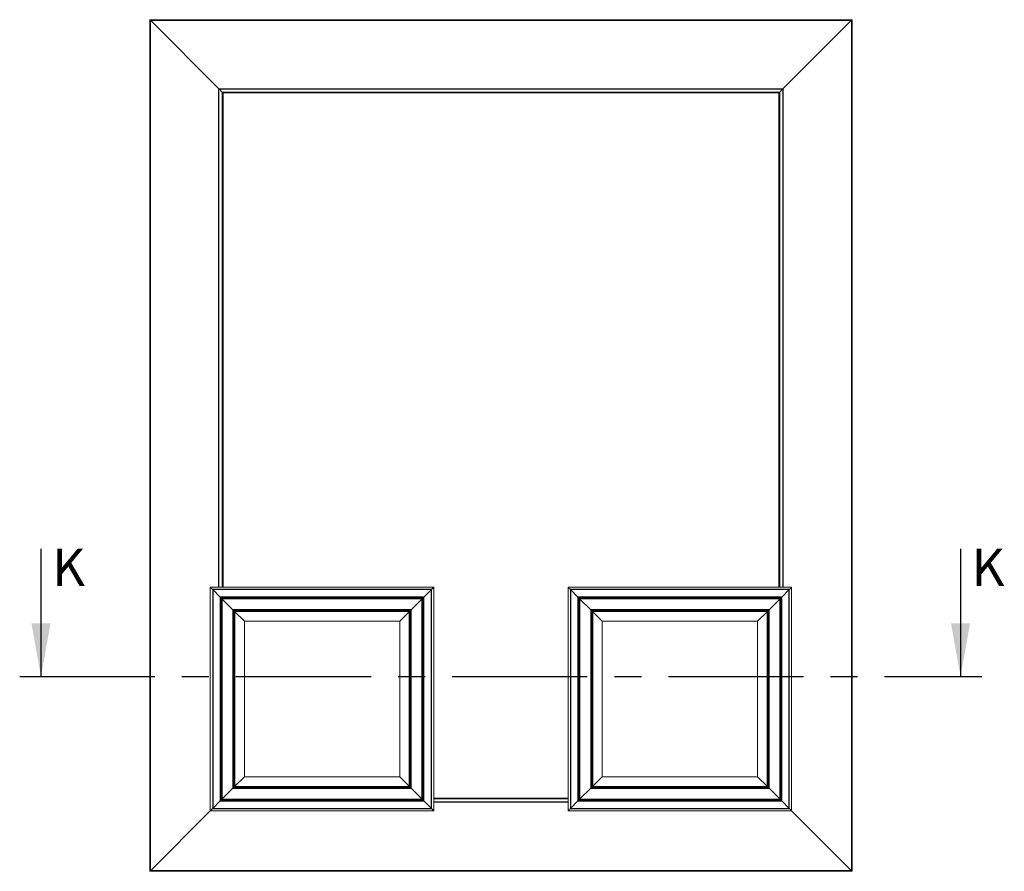
# Model space of a CAD drawing. Units: millimetres. Extents: x 36 to 389, y 19 to 267.
# Drawn here: x 36 to 129, y 179 to 259 of the extents above; entities that cross this region are included whole.
import ezdxf

# ---------------------------------------------------------------- set-up
doc = ezdxf.new("R2010")
doc.units = ezdxf.units.MM
doc.linetypes.add('CENTERX2', pattern=[20.32, 12.7, -2.54, 2.54, -2.54])
doc.layers.add('OBRYS', color=7, linetype='Continuous', lineweight=15)
doc.layers.add('REZY', color=1, linetype='CENTERX2')
doc.styles.add('SLDTEXTSTYLE0', font='TXT', dxfattribs={"width": 0.75})

msp = doc.modelspace()

# ---------------------------------------------------------------- linework, layer by layer
at = {"color": 7, "linetype": 'Continuous'}
for p, q in [((48.604, 259.071), (114.504, 259.071)), ((48.604, 179.171), (48.604, 259.071)), ((114.504, 259.071), (114.504, 179.171)), ((55.054, 252.621), (108.054, 252.621)), ((55.054, 205.806), (55.054, 252.621)), ((108.054, 252.621), (108.054, 205.806)), ((54.465, 205.58), (54.465, 185.032)), ((75.013, 205.58), (54.465, 205.58)), ((75.013, 185.032), (75.013, 205.58)), ((88.095, 205.58), (88.095, 185.032)), ((108.643, 205.58), (88.095, 205.58)), ((108.643, 185.032), (108.643, 205.58)), ((55.161, 204.885), (55.161, 185.727)), ((74.318, 204.885), (55.161, 204.885)), ((55.189, 204.856), (55.189, 185.756)), ((74.289, 204.856), (55.189, 204.856)), ((55.289, 204.756), (55.289, 185.856)), ((74.189, 204.756), (55.289, 204.756)), ((55.318, 204.727), (55.318, 185.885)), ((74.161, 204.727), (55.318, 204.727)), ((74.161, 185.885), (74.161, 204.727)), ((74.189, 185.856), (74.189, 204.756)), ((74.289, 185.756), (74.289, 204.856)), ((74.318, 185.727), (74.318, 204.885)), ((88.79, 204.885), (88.79, 185.727)), ((107.947, 204.885), (88.79, 204.885)), ((88.819, 204.856), (88.819, 185.756)), ((107.919, 204.856), (88.819, 204.856)), ((88.919, 204.756), (88.919, 185.856)), ((107.819, 204.756), (88.919, 204.756)), ((88.947, 204.727), (88.947, 185.885)), ((107.79, 204.727), (88.947, 204.727)), ((107.79, 185.885), (107.79, 204.727)), ((107.819, 185.856), (107.819, 204.756)), ((107.919, 185.756), (107.919, 204.856)), ((107.947, 185.727), (107.947, 204.885)), ((56.361, 203.685), (56.361, 186.927)), ((73.118, 203.685), (56.361, 203.685)), ((56.389, 203.656), (56.389, 186.956)), ((73.089, 203.656), (56.389, 203.656)), ((56.489, 203.556), (56.489, 187.056)), ((72.989, 203.556), (56.489, 203.556)), ((72.989, 187.056), (72.989, 203.556)), ((73.089, 186.956), (73.089, 203.656)), ((73.118, 186.927), (73.118, 203.685)), ((89.99, 203.685), (89.99, 186.927)), ((106.747, 203.685), (89.99, 203.685)), ((90.019, 203.656), (90.019, 186.956)), ((106.719, 203.656), (90.019, 203.656)), ((90.119, 203.556), (90.119, 187.056)), ((106.619, 203.556), (90.119, 203.556)), ((106.619, 187.056), (106.619, 203.556)), ((106.719, 186.956), (106.719, 203.656)), ((106.747, 186.927), (106.747, 203.685)), ((56.518, 203.527), (56.518, 187.085)), ((72.961, 203.527), (56.518, 203.527)), ((72.961, 187.085), (72.961, 203.527)), ((90.147, 203.527), (90.147, 187.085)), ((106.59, 203.527), (90.147, 203.527)), ((106.59, 187.085), (106.59, 203.527)), ((56.361, 186.927), (73.118, 186.927)), ((56.389, 186.956), (73.089, 186.956)), ((56.489, 187.056), (72.989, 187.056)), ((56.518, 187.085), (72.961, 187.085)), ((89.99, 186.927), (106.747, 186.927)), ((90.019, 186.956), (106.719, 186.956)), ((90.119, 187.056), (106.619, 187.056)), ((90.147, 187.085), (106.59, 187.085)), ((55.161, 185.727), (74.318, 185.727)), ((55.189, 185.756), (74.289, 185.756)), ((55.289, 185.856), (74.189, 185.856)), ((55.318, 185.885), (74.161, 185.885)), ((87.869, 185.621), (75.239, 185.621)), ((88.79, 185.727), (107.947, 185.727)), ((88.819, 185.756), (107.919, 185.756)), ((88.919, 185.856), (107.819, 185.856)), ((88.947, 185.885), (107.79, 185.885)), ((54.465, 185.032), (75.013, 185.032)), ((88.095, 185.032), (108.643, 185.032)), ((114.504, 179.171), (48.604, 179.171))]:
    msp.add_line(p, q, dxfattribs=at)
at = {"layer": 'OBRYS'}
for p, q in [((48.554, 259.121), (114.554, 259.121)), ((48.554, 179.121), (48.554, 259.121)), ((55.054, 252.621), (48.604, 259.071)), ((114.504, 259.071), (108.054, 252.621)), ((114.554, 259.121), (114.554, 179.121)), ((55.354, 252.321), (55.434, 252.24)), ((55.354, 252.321), (107.754, 252.321)), ((55.354, 205.806), (55.354, 252.321)), ((107.674, 252.24), (55.434, 252.24)), ((55.434, 252.24), (55.434, 205.806)), ((107.754, 252.321), (107.674, 252.24)), ((107.674, 205.806), (107.674, 252.24)), ((107.754, 252.321), (107.754, 205.806)), ((54.239, 205.806), (54.239, 184.806)), ((75.239, 205.806), (54.239, 205.806)), ((54.465, 205.58), (55.161, 204.885)), ((74.318, 204.885), (75.013, 205.58)), ((75.239, 184.806), (75.239, 205.806)), ((87.869, 205.806), (87.869, 184.806)), ((108.869, 205.806), (87.869, 205.806)), ((88.095, 205.58), (88.79, 204.885)), ((107.947, 204.885), (108.643, 205.58)), ((108.869, 184.806), (108.869, 205.806)), ((55.289, 204.756), (55.318, 204.727)), ((55.318, 204.727), (55.289, 204.756)), ((55.318, 204.727), (56.361, 203.685)), ((73.118, 203.685), (74.161, 204.727)), ((74.289, 204.856), (74.318, 204.885)), ((74.318, 204.885), (74.289, 204.856)), ((88.79, 204.885), (88.819, 204.856)), ((88.819, 204.856), (88.79, 204.885)), ((88.947, 204.727), (89.99, 203.685)), ((106.747, 203.685), (107.79, 204.727)), ((107.79, 204.727), (107.819, 204.756)), ((107.819, 204.756), (107.79, 204.727)), ((56.518, 203.527), (57.439, 202.606)), ((72.039, 202.606), (72.961, 203.527)), ((90.147, 203.527), (91.069, 202.606)), ((105.669, 202.606), (106.59, 203.527)), ((57.439, 202.606), (57.439, 188.006)), ((72.039, 202.606), (57.439, 202.606)), ((72.039, 188.006), (72.039, 202.606)), ((91.069, 202.606), (91.069, 188.006)), ((105.669, 202.606), (91.069, 202.606)), ((105.669, 188.006), (105.669, 202.606)), ((56.518, 187.085), (57.439, 188.006)), ((57.439, 188.006), (72.039, 188.006)), ((72.039, 188.006), (72.961, 187.085)), ((90.147, 187.085), (91.069, 188.006)), ((91.069, 188.006), (105.669, 188.006)), ((105.669, 188.006), (106.59, 187.085)), ((55.318, 185.885), (56.361, 186.927)), ((56.489, 187.056), (56.518, 187.085)), ((56.518, 187.085), (56.489, 187.056)), ((72.961, 187.085), (72.989, 187.056)), ((72.989, 187.056), (72.961, 187.085)), ((73.118, 186.927), (74.161, 185.885)), ((88.947, 185.885), (89.99, 186.927)), ((90.119, 187.056), (90.147, 187.085)), ((90.147, 187.085), (90.119, 187.056)), ((106.59, 187.085), (106.619, 187.056)), ((106.619, 187.056), (106.59, 187.085)), ((106.747, 186.927), (107.79, 185.885)), ((75.239, 186.001), (87.869, 186.001)), ((54.465, 185.032), (55.161, 185.727)), ((55.289, 185.856), (55.318, 185.885)), ((55.318, 185.885), (55.289, 185.856)), ((74.289, 185.756), (74.318, 185.727)), ((74.318, 185.727), (74.289, 185.756)), ((74.318, 185.727), (75.013, 185.032)), ((87.869, 185.921), (75.239, 185.921)), ((88.095, 185.032), (88.79, 185.727)), ((88.79, 185.727), (88.819, 185.756)), ((88.819, 185.756), (88.79, 185.727)), ((107.79, 185.885), (107.819, 185.856)), ((107.819, 185.856), (107.79, 185.885)), ((107.947, 185.727), (108.643, 185.032)), ((54.239, 184.806), (48.604, 179.171)), ((54.239, 184.806), (75.239, 184.806)), ((87.869, 184.806), (108.869, 184.806)), ((114.504, 179.171), (108.869, 184.806)), ((114.554, 179.121), (48.554, 179.121))]:
    msp.add_line(p, q, dxfattribs=at)
at = {"layer": 'OBRYS', "flags": 128}
for points in [[(48.604, 259.071), (48.594, 259.08), (48.585, 259.09), (48.576, 259.098), (48.569, 259.106), (48.562, 259.112), (48.558, 259.117), (48.555, 259.12), (48.554, 259.121)], [(48.554, 259.121), (48.555, 259.12), (48.558, 259.117), (48.562, 259.112), (48.569, 259.106), (48.576, 259.098), (48.585, 259.09), (48.594, 259.08), (48.604, 259.071)], [(114.554, 259.121), (114.553, 259.12), (114.55, 259.117), (114.546, 259.112), (114.539, 259.106), (114.532, 259.098), (114.523, 259.09), (114.514, 259.08), (114.504, 259.071)], [(114.504, 259.071), (114.514, 259.08), (114.523, 259.09), (114.532, 259.098), (114.539, 259.106), (114.546, 259.112), (114.55, 259.117), (114.553, 259.12), (114.554, 259.121)], [(55.354, 252.321), (55.352, 252.322), (55.346, 252.328), (55.337, 252.337), (55.324, 252.35), (55.308, 252.367), (55.289, 252.386), (55.266, 252.408), (55.241, 252.434), (55.214, 252.461), (55.184, 252.49), (55.153, 252.522), (55.121, 252.554), (55.088, 252.587), (55.054, 252.621)], [(55.054, 252.621), (55.088, 252.587), (55.121, 252.554), (55.153, 252.522), (55.184, 252.49), (55.214, 252.461), (55.241, 252.434), (55.266, 252.408), (55.289, 252.386), (55.308, 252.367), (55.324, 252.35), (55.337, 252.337), (55.346, 252.328), (55.352, 252.322), (55.354, 252.321)], [(108.054, 252.621), (108.02, 252.587), (107.987, 252.554), (107.955, 252.522), (107.924, 252.49), (107.894, 252.461), (107.867, 252.434), (107.842, 252.408), (107.819, 252.386), (107.8, 252.367), (107.784, 252.35), (107.771, 252.337), (107.762, 252.328), (107.756, 252.322), (107.754, 252.321)], [(107.754, 252.321), (107.756, 252.322), (107.762, 252.328), (107.771, 252.337), (107.784, 252.35), (107.8, 252.367), (107.819, 252.386), (107.842, 252.408), (107.867, 252.434), (107.894, 252.461), (107.924, 252.49), (107.955, 252.522), (107.987, 252.554), (108.02, 252.587), (108.054, 252.621)], [(54.239, 205.806), (54.274, 205.772), (54.31, 205.736), (54.347, 205.698), (54.386, 205.66), (54.425, 205.62), (54.465, 205.58)], [(54.465, 205.58), (54.425, 205.62), (54.386, 205.66), (54.347, 205.698), (54.31, 205.736), (54.274, 205.772), (54.239, 205.806)], [(75.013, 205.58), (75.053, 205.62), (75.093, 205.66), (75.132, 205.698), (75.169, 205.736), (75.205, 205.772), (75.239, 205.806)], [(75.239, 205.806), (75.205, 205.772), (75.169, 205.736), (75.132, 205.698), (75.093, 205.66), (75.053, 205.62), (75.013, 205.58)], [(87.869, 205.806), (87.903, 205.772), (87.939, 205.736), (87.976, 205.698), (88.015, 205.66), (88.055, 205.62), (88.095, 205.58)], [(88.095, 205.58), (88.055, 205.62), (88.015, 205.66), (87.976, 205.698), (87.939, 205.736), (87.903, 205.772), (87.869, 205.806)], [(108.643, 205.58), (108.683, 205.62), (108.722, 205.66), (108.761, 205.698), (108.798, 205.736), (108.834, 205.772), (108.869, 205.806)], [(108.869, 205.806), (108.834, 205.772), (108.798, 205.736), (108.761, 205.698), (108.722, 205.66), (108.683, 205.62), (108.643, 205.58)], [(55.161, 204.885), (55.17, 204.875), (55.18, 204.865), (55.189, 204.856)], [(55.189, 204.856), (55.18, 204.865), (55.17, 204.875), (55.161, 204.885)], [(55.189, 204.856), (55.223, 204.823), (55.256, 204.789), (55.289, 204.756)], [(55.289, 204.756), (55.256, 204.789), (55.223, 204.823), (55.189, 204.856)], [(74.161, 204.727), (74.17, 204.737), (74.18, 204.747), (74.189, 204.756)], [(74.189, 204.756), (74.18, 204.747), (74.17, 204.737), (74.161, 204.727)], [(74.189, 204.756), (74.223, 204.789), (74.256, 204.823), (74.289, 204.856)], [(74.289, 204.856), (74.256, 204.823), (74.223, 204.789), (74.189, 204.756)], [(88.819, 204.856), (88.852, 204.823), (88.885, 204.789), (88.919, 204.756)], [(88.919, 204.756), (88.885, 204.789), (88.852, 204.823), (88.819, 204.856)], [(88.919, 204.756), (88.928, 204.747), (88.938, 204.737), (88.947, 204.727)], [(88.947, 204.727), (88.938, 204.737), (88.928, 204.747), (88.919, 204.756)], [(107.819, 204.756), (107.852, 204.789), (107.885, 204.823), (107.919, 204.856)], [(107.919, 204.856), (107.885, 204.823), (107.852, 204.789), (107.819, 204.756)], [(107.919, 204.856), (107.928, 204.865), (107.938, 204.875), (107.947, 204.885)], [(107.947, 204.885), (107.938, 204.875), (107.928, 204.865), (107.919, 204.856)], [(56.361, 203.685), (56.37, 203.675), (56.38, 203.665), (56.389, 203.656)], [(56.389, 203.656), (56.38, 203.665), (56.37, 203.675), (56.361, 203.685)], [(56.389, 203.656), (56.423, 203.623), (56.456, 203.589), (56.489, 203.556)], [(56.489, 203.556), (56.456, 203.589), (56.423, 203.623), (56.389, 203.656)], [(56.489, 203.556), (56.499, 203.547), (56.508, 203.537), (56.518, 203.527)], [(56.518, 203.527), (56.508, 203.537), (56.499, 203.547), (56.489, 203.556)], [(72.961, 203.527), (72.97, 203.537), (72.98, 203.547), (72.989, 203.556)], [(72.989, 203.556), (72.98, 203.547), (72.97, 203.537), (72.961, 203.527)], [(72.989, 203.556), (73.023, 203.589), (73.056, 203.623), (73.089, 203.656)], [(73.089, 203.656), (73.056, 203.623), (73.023, 203.589), (72.989, 203.556)], [(73.089, 203.656), (73.099, 203.665), (73.108, 203.675), (73.118, 203.685)], [(73.118, 203.685), (73.108, 203.675), (73.099, 203.665), (73.089, 203.656)], [(89.99, 203.685), (90, 203.675), (90.009, 203.665), (90.019, 203.656)], [(90.019, 203.656), (90.009, 203.665), (90, 203.675), (89.99, 203.685)], [(90.019, 203.656), (90.052, 203.623), (90.085, 203.589), (90.119, 203.556)], [(90.119, 203.556), (90.085, 203.589), (90.052, 203.623), (90.019, 203.656)], [(90.119, 203.556), (90.128, 203.547), (90.138, 203.537), (90.147, 203.527)], [(90.147, 203.527), (90.138, 203.537), (90.128, 203.547), (90.119, 203.556)], [(106.59, 203.527), (106.6, 203.537), (106.609, 203.547), (106.619, 203.556)], [(106.619, 203.556), (106.609, 203.547), (106.6, 203.537), (106.59, 203.527)], [(106.619, 203.556), (106.652, 203.589), (106.685, 203.623), (106.719, 203.656)], [(106.719, 203.656), (106.685, 203.623), (106.652, 203.589), (106.619, 203.556)], [(106.719, 203.656), (106.728, 203.665), (106.738, 203.675), (106.747, 203.685)], [(106.747, 203.685), (106.738, 203.675), (106.728, 203.665), (106.719, 203.656)], [(56.361, 186.927), (56.37, 186.937), (56.38, 186.947), (56.389, 186.956)], [(56.389, 186.956), (56.38, 186.947), (56.37, 186.937), (56.361, 186.927)], [(56.389, 186.956), (56.423, 186.989), (56.456, 187.023), (56.489, 187.056)], [(56.489, 187.056), (56.456, 187.023), (56.423, 186.989), (56.389, 186.956)], [(72.989, 187.056), (73.023, 187.023), (73.056, 186.989), (73.089, 186.956)], [(73.089, 186.956), (73.056, 186.989), (73.023, 187.023), (72.989, 187.056)], [(73.089, 186.956), (73.099, 186.947), (73.108, 186.937), (73.118, 186.927)], [(73.118, 186.927), (73.108, 186.937), (73.099, 186.947), (73.089, 186.956)], [(89.99, 186.927), (90, 186.937), (90.009, 186.947), (90.019, 186.956)], [(90.019, 186.956), (90.009, 186.947), (90, 186.937), (89.99, 186.927)], [(90.019, 186.956), (90.052, 186.989), (90.085, 187.023), (90.119, 187.056)], [(90.119, 187.056), (90.085, 187.023), (90.052, 186.989), (90.019, 186.956)], [(106.619, 187.056), (106.652, 187.023), (106.685, 186.989), (106.719, 186.956)], [(106.719, 186.956), (106.685, 186.989), (106.652, 187.023), (106.619, 187.056)], [(106.719, 186.956), (106.728, 186.947), (106.738, 186.937), (106.747, 186.927)], [(106.747, 186.927), (106.738, 186.937), (106.728, 186.947), (106.719, 186.956)], [(55.161, 185.727), (55.17, 185.737), (55.18, 185.747), (55.189, 185.756)], [(55.189, 185.756), (55.18, 185.747), (55.17, 185.737), (55.161, 185.727)], [(55.189, 185.756), (55.223, 185.789), (55.256, 185.823), (55.289, 185.856)], [(55.289, 185.856), (55.256, 185.823), (55.223, 185.789), (55.189, 185.756)], [(74.161, 185.885), (74.17, 185.875), (74.18, 185.865), (74.189, 185.856)], [(74.189, 185.856), (74.18, 185.865), (74.17, 185.875), (74.161, 185.885)], [(74.189, 185.856), (74.223, 185.823), (74.256, 185.789), (74.289, 185.756)], [(74.289, 185.756), (74.256, 185.789), (74.223, 185.823), (74.189, 185.856)], [(88.819, 185.756), (88.852, 185.789), (88.885, 185.823), (88.919, 185.856)], [(88.919, 185.856), (88.885, 185.823), (88.852, 185.789), (88.819, 185.756)], [(88.919, 185.856), (88.928, 185.865), (88.938, 185.875), (88.947, 185.885)], [(88.947, 185.885), (88.938, 185.875), (88.928, 185.865), (88.919, 185.856)], [(107.819, 185.856), (107.852, 185.823), (107.885, 185.789), (107.919, 185.756)], [(107.919, 185.756), (107.885, 185.789), (107.852, 185.823), (107.819, 185.856)], [(107.919, 185.756), (107.928, 185.747), (107.938, 185.737), (107.947, 185.727)], [(107.947, 185.727), (107.938, 185.737), (107.928, 185.747), (107.919, 185.756)], [(54.239, 184.806), (54.274, 184.84), (54.31, 184.876), (54.347, 184.914), (54.386, 184.953), (54.425, 184.992), (54.465, 185.032)], [(54.465, 185.032), (54.425, 184.992), (54.386, 184.953), (54.347, 184.914), (54.31, 184.876), (54.274, 184.84), (54.239, 184.806)], [(75.013, 185.032), (75.053, 184.992), (75.093, 184.953), (75.132, 184.914), (75.169, 184.876), (75.205, 184.84), (75.239, 184.806)], [(75.239, 184.806), (75.205, 184.84), (75.169, 184.876), (75.132, 184.914), (75.093, 184.953), (75.053, 184.992), (75.013, 185.032)], [(87.869, 184.806), (87.903, 184.84), (87.939, 184.876), (87.976, 184.914), (88.015, 184.953), (88.055, 184.992), (88.095, 185.032)], [(88.095, 185.032), (88.055, 184.992), (88.015, 184.953), (87.976, 184.914), (87.939, 184.876), (87.903, 184.84), (87.869, 184.806)], [(108.643, 185.032), (108.683, 184.992), (108.722, 184.953), (108.761, 184.914), (108.798, 184.876), (108.834, 184.84), (108.869, 184.806)], [(108.869, 184.806), (108.834, 184.84), (108.798, 184.876), (108.761, 184.914), (108.722, 184.953), (108.683, 184.992), (108.643, 185.032)], [(48.604, 179.171), (48.594, 179.161), (48.585, 179.151), (48.576, 179.143), (48.569, 179.135), (48.562, 179.129), (48.558, 179.124), (48.555, 179.122), (48.554, 179.121)], [(48.554, 179.121), (48.555, 179.122), (48.558, 179.124), (48.562, 179.129), (48.569, 179.135), (48.576, 179.143), (48.585, 179.151), (48.594, 179.161), (48.604, 179.171)], [(114.554, 179.121), (114.553, 179.122), (114.55, 179.124), (114.546, 179.129), (114.539, 179.135), (114.532, 179.143), (114.523, 179.151), (114.514, 179.161), (114.504, 179.171)], [(114.504, 179.171), (114.513, 179.162), (114.521, 179.153), (114.529, 179.146), (114.536, 179.138), (114.542, 179.132), (114.547, 179.127), (114.551, 179.124), (114.553, 179.121), (114.554, 179.121)]]:
    msp.add_lwpolyline(points, dxfattribs=at)
at = {"layer": 'REZY', "linetype": 'Continuous'}
for p, q in [((38.327, 209.425), (38.327, 197.425)), ((124.737, 209.425), (124.737, 197.425))]:
    msp.add_line(p, q, dxfattribs=at)
at = {"layer": 'REZY'}
msp.add_line((36.327, 197.425), (126.737, 197.425), dxfattribs=at)
for points in [[(38.327, 197.425), (39.227, 202.425), (37.427, 202.425)], [(124.737, 197.425), (125.637, 202.425), (123.837, 202.425)]]:
    msp.add_solid(points, dxfattribs=at)

# ---------------------------------------------------------------- texts
at = {"layer": 'REZY', "char_height": 3.5, "attachment_point": 1, "style": 'SLDTEXTSTYLE0'}
for insert in [(39.377, 209.425), (125.786, 209.425)]:
    msp.add_mtext('K', dxfattribs=dict(at, insert=insert))

doc.saveas('drawing.dxf')
